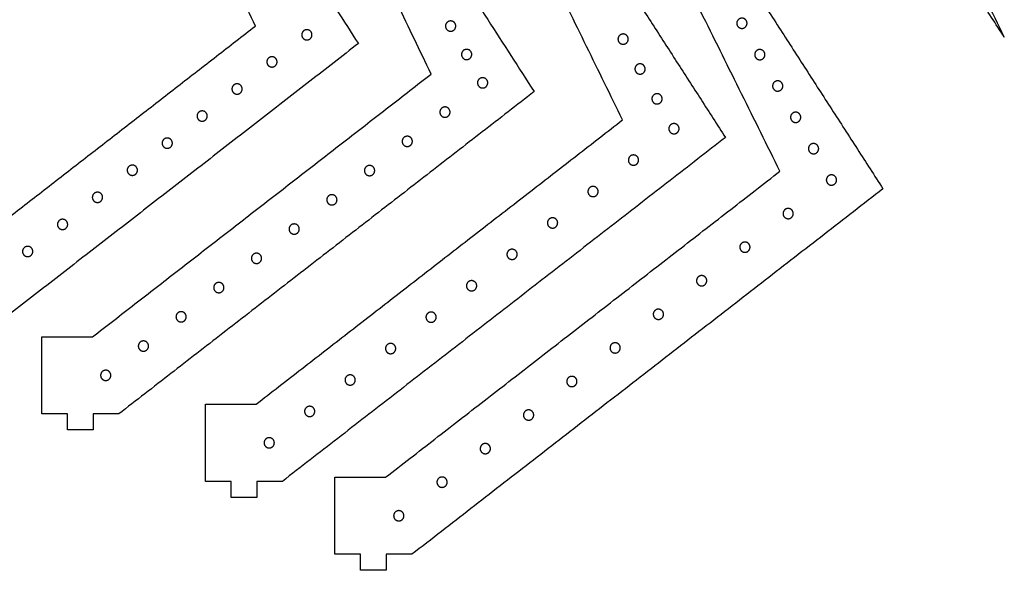
# Model space of a CAD drawing. Units: millimetres. Extents: x 1060 to 2300, y 294 to 1197.
# Drawn here: x 1576 to 2120, y 294 to 598 of the extents above; entities that cross this region are included whole.
import ezdxf

# ---------------------------------------------------------------- set-up
doc = ezdxf.new("R2010")
doc.units = ezdxf.units.MM
doc.header["$MEASUREMENT"] = 0
doc.layers.add('Make2D$Layer 06', color=7, linetype='Continuous', true_color=0x000000)

msp = doc.modelspace()

# ---------------------------------------------------------------- linework, layer by layer
at = {"layer": 'Make2D$Layer 06'}
for points in [[(2119.6, 588.37), (2006.51, 763.8), (1893.43, 939.23)], [(1950.28, 929.51), (2034.94, 758.94), (2119.6, 588.37)], [(1568.44, 886.57), (1665.68, 735.71), (1762.93, 584.85)], [(1706.08, 594.56), (1637.26, 740.57), (1568.44, 886.57)], [(1654.93, 876.44), (1757.46, 717.39), (1859.98, 558.34)], [(1803.13, 568.05), (1729.03, 722.24), (1654.93, 876.44)], [(1750.02, 867.51), (1857.83, 700.27), (1965.63, 533.03)], [(1908.78, 542.74), (1829.4, 705.13), (1750.02, 867.51)], [(1826.42, 855.56), (1939.5, 680.14), (2052.58, 504.71)], [(1995.73, 514.43), (1911.07, 685), (1826.42, 855.56)], [(1593.41, 719.51), (1494.18, 642.54), (1394.96, 565.58)], [(1534.52, 461.49), (1620.3, 528.03), (1706.08, 594.56)], [(1762.93, 584.85), (1656.01, 501.91), (1549.08, 418.97)], [(1616.18, 423.04), (1709.66, 495.54), (1803.13, 568.05)], [(1859.98, 558.34), (1745.36, 469.43), (1630.74, 380.52)], [(1706.43, 385.79), (1807.61, 464.27), (1908.78, 542.74)], [(1965.63, 533.03), (1843.31, 438.15), (1720.99, 343.27)], [(1777.99, 345.53), (1886.86, 429.98), (1995.73, 514.43)], [(2052.58, 504.71), (1922.56, 403.86), (1792.54, 303.01)], [(1588.22, 423.04), (1602.2, 423.04), (1616.18, 423.04)], [(1588.22, 380.52), (1588.22, 401.78), (1588.22, 423.04)], [(1678.47, 385.79), (1692.45, 385.79), (1706.43, 385.79)], [(1678.47, 343.27), (1678.47, 364.53), (1678.47, 385.79)], [(1602.39, 380.52), (1595.31, 380.52), (1588.22, 380.52)], [(1602.39, 371.69), (1602.39, 376.11), (1602.39, 380.52)], [(1630.74, 380.52), (1623.65, 380.52), (1616.57, 380.52)], [(1616.57, 380.52), (1616.57, 376.11), (1616.57, 371.69)], [(1616.57, 371.69), (1609.48, 371.69), (1602.39, 371.69)], [(1692.64, 343.27), (1685.56, 343.27), (1678.47, 343.27)], [(1692.64, 334.45), (1692.64, 338.86), (1692.64, 343.27)], [(1706.82, 343.27), (1706.82, 338.86), (1706.82, 334.45)], [(1720.99, 343.27), (1713.9, 343.27), (1706.82, 343.27)], [(1750.03, 345.53), (1764.01, 345.53), (1777.99, 345.53)], [(1750.03, 303.01), (1750.03, 324.27), (1750.03, 345.53)], [(1706.82, 334.45), (1699.73, 334.45), (1692.64, 334.45)], [(1764.2, 303.01), (1757.11, 303.01), (1750.03, 303.01)], [(1764.2, 294.19), (1764.2, 298.6), (1764.2, 303.01)], [(1792.54, 303.01), (1785.46, 303.01), (1778.37, 303.01)], [(1778.37, 303.01), (1778.37, 298.6), (1778.37, 294.19)], [(1778.37, 294.19), (1771.29, 294.19), (1764.2, 294.19)]]:
    msp.add_open_spline(points, degree=2, dxfattribs=at)
for points, weights, knots in [([(1977.55, 596.07), (1977.55, 593.23), (1974.72, 593.23), (1971.89, 593.23), (1971.89, 596.07), (1971.89, 598.9), (1974.72, 598.9), (1975.89, 598.9), (1976.72, 598.07), (1977.55, 597.24), (1977.55, 596.07)], [1, 0.707108804378, 1, 0.707151869142, 1, 0.707116954974, 1, 0.923870635085, 1, 0.923870635085, 1], [0, 0, 0, 8.904752, 8.904752, 17.810122, 17.810122, 26.716379, 26.716379, 31.169199, 31.169199, 35.622018, 35.622018, 35.622018]), ([(1816.73, 594.52), (1816.73, 591.68), (1813.9, 591.68), (1811.06, 591.68), (1811.06, 594.52), (1811.06, 597.35), (1813.9, 597.35), (1815.07, 597.35), (1815.9, 596.52), (1816.73, 595.69), (1816.73, 594.52)], [1, 0.707108804378, 1, 0.707116954974, 1, 0.707151869142, 1, 0.923870635085, 1, 0.923870635085, 1], [0, 0, 0, 8.904752, 8.904752, 17.811009, 17.811009, 26.716379, 26.716379, 31.169199, 31.169199, 35.622018, 35.622018, 35.622018]), ([(1737.34, 589.7), (1737.34, 586.87), (1734.5, 586.87), (1731.67, 586.87), (1731.67, 589.7), (1731.67, 590.88), (1732.5, 591.71), (1733.33, 592.54), (1734.5, 592.54), (1737.34, 592.54), (1737.34, 589.7)], [1, 0.707151869142, 1, 0.707108804378, 1, 0.923870635085, 1, 0.923870635085, 1, 0.707116954974, 1], [0, 0, 0, 8.90537, 8.90537, 17.810122, 17.810122, 22.262941, 22.262941, 26.715761, 26.715761, 35.622018, 35.622018, 35.622018]), ([(1911.96, 587.33), (1911.96, 584.5), (1909.13, 584.5), (1906.29, 584.5), (1906.29, 587.33), (1906.29, 590.16), (1909.13, 590.17), (1911.96, 590.16), (1911.96, 587.33)], [1, 0.707108804378, 1, 0.707108804378, 1, 0.707151869142, 1, 0.707151869142, 1], [0, 0, 0, 8.904752, 8.904752, 17.809503, 17.809503, 26.714873, 26.714873, 35.620244, 35.620244, 35.620244]), ([(1718.07, 574.76), (1718.07, 571.92), (1715.23, 571.92), (1714.06, 571.92), (1713.23, 572.75), (1712.4, 573.58), (1712.4, 574.76), (1712.4, 575.93), (1713.23, 576.76), (1714.06, 577.59), (1715.23, 577.59), (1716.41, 577.59), (1717.24, 576.76), (1718.07, 575.93), (1718.07, 574.76)], [1, 0.707108804378, 1, 0.923870635085, 1, 0.923870635085, 1, 0.923861188126, 1, 0.923861188126, 1, 0.923870635085, 1, 0.923870635085, 1], [0, 0, 0, 8.904752, 8.904752, 13.357571, 13.357571, 17.81039, 17.81039, 22.263653, 22.263653, 26.716916, 26.716916, 31.169735, 31.169735, 35.622555, 35.622555, 35.622555]), ([(1825.56, 578.86), (1825.56, 576.02), (1822.73, 576.02), (1819.89, 576.02), (1819.89, 578.86), (1819.89, 581.69), (1822.73, 581.69), (1825.56, 581.69), (1825.56, 578.86)], [1, 0.707108804378, 1, 0.707108804378, 1, 0.707151869142, 1, 0.707151869142, 1], [0, 0, 0, 8.904752, 8.904752, 17.809503, 17.809503, 26.714873, 26.714873, 35.620244, 35.620244, 35.620244]), ([(1987.44, 578.77), (1987.44, 577.59), (1986.61, 576.76), (1985.78, 575.93), (1984.61, 575.93), (1983.43, 575.93), (1982.6, 576.76), (1981.77, 577.59), (1981.77, 578.77), (1981.77, 581.6), (1984.61, 581.6), (1987.44, 581.6), (1987.44, 578.77)], [1, 0.923870635085, 1, 0.923870635085, 1, 0.923870635085, 1, 0.923870635085, 1, 0.707108804378, 1, 0.707108804378, 1], [0, 0, 0, 4.452819, 4.452819, 8.905639, 8.905639, 13.358458, 13.358458, 17.811277, 17.811277, 26.716029, 26.716029, 35.62078, 35.62078, 35.62078]), ([(1921.32, 570.85), (1921.32, 568.01), (1918.49, 568.01), (1917.31, 568.01), (1916.48, 568.84), (1915.65, 569.67), (1915.65, 570.85), (1915.65, 572.02), (1916.48, 572.85), (1917.31, 573.68), (1918.49, 573.68), (1919.66, 573.68), (1920.49, 572.85), (1921.32, 572.02), (1921.32, 570.85)], [1, 0.707108804378, 1, 0.923870635085, 1, 0.923870635085, 1, 0.923861188126, 1, 0.923861188126, 1, 0.923870635085, 1, 0.923870635085, 1], [0, 0, 0, 8.904752, 8.904752, 13.357571, 13.357571, 17.81039, 17.81039, 22.263653, 22.263653, 26.716916, 26.716916, 31.169735, 31.169735, 35.622555, 35.622555, 35.622555]), ([(1834.39, 563.19), (1834.39, 562.02), (1833.56, 561.19), (1832.73, 560.36), (1831.56, 560.36), (1828.72, 560.36), (1828.72, 563.19), (1828.72, 566.03), (1831.56, 566.03), (1834.39, 566.03), (1834.39, 563.19)], [1, 0.923870635085, 1, 0.923870635085, 1, 0.707108804378, 1, 0.707151869142, 1, 0.707116954974, 1], [0, 0, 0, 4.452819, 4.452819, 8.905639, 8.905639, 17.81039, 17.81039, 26.715761, 26.715761, 35.622018, 35.622018, 35.622018]), ([(1698.8, 559.81), (1698.8, 556.97), (1695.96, 556.97), (1694.79, 556.97), (1693.96, 557.8), (1693.13, 558.63), (1693.13, 559.81), (1693.13, 560.98), (1693.96, 561.81), (1694.79, 562.64), (1695.96, 562.64), (1698.8, 562.64), (1698.8, 559.81)], [1, 0.707108804378, 1, 0.923875356962, 1, 0.923875356962, 1, 0.923875356962, 1, 0.923875356962, 1, 0.707108804378, 1], [0, 0, 0, 8.904752, 8.904752, 13.357349, 13.357349, 17.809947, 17.809947, 22.262544, 22.262544, 26.715142, 26.715142, 35.619893, 35.619893, 35.619893]), ([(1997.33, 561.47), (1997.33, 558.63), (1994.49, 558.63), (1991.66, 558.63), (1991.66, 561.47), (1991.66, 564.3), (1994.49, 564.3), (1995.67, 564.3), (1996.5, 563.47), (1997.33, 562.64), (1997.33, 561.47)], [1, 0.707116954974, 1, 0.707151869142, 1, 0.707108804378, 1, 0.923870635085, 1, 0.923870635085, 1], [0, 0, 0, 8.906257, 8.906257, 17.811628, 17.811628, 26.716379, 26.716379, 31.169199, 31.169199, 35.622018, 35.622018, 35.622018]), ([(1930.68, 554.37), (1930.68, 551.53), (1927.85, 551.53), (1926.67, 551.53), (1925.84, 552.36), (1925.01, 553.19), (1925.01, 554.37), (1925.01, 557.2), (1927.85, 557.2), (1930.68, 557.2), (1930.68, 554.37)], [1, 0.707108804378, 1, 0.923870635085, 1, 0.923870635085, 1, 0.707116954974, 1, 0.707151869142, 1], [0, 0, 0, 8.904752, 8.904752, 13.357571, 13.357571, 17.81039, 17.81039, 26.716648, 26.716648, 35.622018, 35.622018, 35.622018]), ([(1813.58, 547.05), (1813.58, 544.22), (1810.75, 544.22), (1807.91, 544.22), (1807.91, 547.05), (1807.91, 549.89), (1810.75, 549.89), (1811.92, 549.89), (1812.75, 549.06), (1813.58, 548.23), (1813.58, 547.05)], [1, 0.707108804378, 1, 0.707116954974, 1, 0.707151869142, 1, 0.923870635085, 1, 0.923870635085, 1], [0, 0, 0, 8.904752, 8.904752, 17.811009, 17.811009, 26.716379, 26.716379, 31.169199, 31.169199, 35.622018, 35.622018, 35.622018]), ([(1679.53, 544.86), (1679.53, 542.03), (1676.69, 542.03), (1675.52, 542.03), (1674.69, 542.86), (1673.86, 543.69), (1673.86, 544.86), (1673.86, 546.04), (1674.69, 546.87), (1675.52, 547.7), (1676.69, 547.7), (1679.53, 547.7), (1679.53, 544.86)], [1, 0.707130337088, 1, 0.923875356962, 1, 0.923875356962, 1, 0.923875356962, 1, 0.923875356962, 1, 0.707130337088, 1], [0, 0, 0, 8.905061, 8.905061, 13.357658, 13.357658, 17.810256, 17.810256, 22.262854, 22.262854, 26.715451, 26.715451, 35.620512, 35.620512, 35.620512]), ([(2007.22, 544.17), (2007.22, 543), (2006.38, 542.16), (2005.55, 541.33), (2004.38, 541.33), (2001.55, 541.33), (2001.55, 544.17), (2001.55, 547), (2004.38, 547), (2005.55, 547), (2006.38, 546.17), (2007.22, 545.34), (2007.22, 544.17)], [1, 0.923870635085, 1, 0.923870635085, 1, 0.707108804378, 1, 0.707108804378, 1, 0.923870635085, 1, 0.923870635085, 1], [0, 0, 0, 4.452819, 4.452819, 8.905639, 8.905639, 17.81039, 17.81039, 26.715142, 26.715142, 31.167961, 31.167961, 35.62078, 35.62078, 35.62078]), ([(1940.04, 537.89), (1940.04, 536.71), (1939.21, 535.88), (1938.38, 535.05), (1937.2, 535.05), (1936.03, 535.05), (1935.2, 535.88), (1934.37, 536.71), (1934.37, 537.89), (1934.37, 540.72), (1937.2, 540.72), (1940.04, 540.72), (1940.04, 537.89)], [1, 0.923870635085, 1, 0.923870635085, 1, 0.923870635085, 1, 0.923870635085, 1, 0.707108804378, 1, 0.707108804378, 1], [0, 0, 0, 4.452819, 4.452819, 8.905639, 8.905639, 13.358458, 13.358458, 17.811277, 17.811277, 26.716029, 26.716029, 35.62078, 35.62078, 35.62078]), ([(1792.77, 530.91), (1792.77, 529.74), (1791.94, 528.91), (1791.11, 528.08), (1789.94, 528.08), (1787.1, 528.08), (1787.1, 530.91), (1787.1, 533.74), (1789.94, 533.74), (1791.11, 533.74), (1791.94, 532.91), (1792.77, 532.08), (1792.77, 530.91)], [1, 0.923870635085, 1, 0.923870635085, 1, 0.707108804378, 1, 0.707108804378, 1, 0.923870635085, 1, 0.923870635085, 1], [0, 0, 0, 4.452819, 4.452819, 8.905639, 8.905639, 17.81039, 17.81039, 26.715142, 26.715142, 31.167961, 31.167961, 35.62078, 35.62078, 35.62078]), ([(1660.26, 529.91), (1660.26, 528.74), (1659.43, 527.91), (1658.6, 527.08), (1657.42, 527.08), (1654.59, 527.08), (1654.59, 529.91), (1654.59, 532.75), (1657.42, 532.75), (1658.6, 532.75), (1659.43, 531.92), (1660.26, 531.09), (1660.26, 529.91)], [1, 0.923875356962, 1, 0.923875356962, 1, 0.707130337088, 1, 0.707130337088, 1, 0.923875356962, 1, 0.923875356962, 1], [0, 0, 0, 4.452598, 4.452598, 8.905195, 8.905195, 17.810256, 17.810256, 26.715317, 26.715317, 31.167914, 31.167914, 35.620512, 35.620512, 35.620512]), ([(2017.1, 526.87), (2017.1, 524.03), (2014.27, 524.03), (2011.43, 524.03), (2011.43, 526.87), (2011.43, 529.7), (2014.27, 529.7), (2017.1, 529.7), (2017.1, 526.87)], [1, 0.707108804378, 1, 0.707108804378, 1, 0.707151869142, 1, 0.707151869142, 1], [0, 0, 0, 8.904752, 8.904752, 17.809503, 17.809503, 26.714873, 26.714873, 35.620244, 35.620244, 35.620244]), ([(1917.69, 520.55), (1917.69, 519.38), (1916.86, 518.55), (1916.03, 517.72), (1914.85, 517.72), (1912.02, 517.72), (1912.02, 520.55), (1912.02, 523.39), (1914.85, 523.39), (1917.69, 523.39), (1917.69, 520.55)], [1, 0.923870635085, 1, 0.923870635085, 1, 0.707108804378, 1, 0.707151869142, 1, 0.707116954974, 1], [0, 0, 0, 4.452819, 4.452819, 8.905639, 8.905639, 17.81039, 17.81039, 26.715761, 26.715761, 35.622018, 35.622018, 35.622018]), ([(1640.99, 514.97), (1640.99, 513.79), (1640.16, 512.96), (1639.33, 512.13), (1638.15, 512.13), (1635.32, 512.13), (1635.32, 514.97), (1635.32, 517.8), (1638.15, 517.8), (1639.33, 517.8), (1640.16, 516.97), (1640.99, 516.14), (1640.99, 514.97)], [1, 0.923875356962, 1, 0.923875356962, 1, 0.707130337088, 1, 0.707130337088, 1, 0.923875356962, 1, 0.923875356962, 1], [0, 0, 0, 4.452598, 4.452598, 8.905195, 8.905195, 17.810256, 17.810256, 26.715317, 26.715317, 31.167914, 31.167914, 35.620512, 35.620512, 35.620512]), ([(1771.96, 514.77), (1771.96, 511.93), (1769.13, 511.93), (1766.29, 511.93), (1766.29, 514.77), (1766.29, 517.6), (1769.13, 517.6), (1771.96, 517.6), (1771.96, 514.77)], [1, 0.707108804378, 1, 0.707151869142, 1, 0.707194911502, 1, 0.707151869142, 1], [0, 0, 0, 8.904752, 8.904752, 17.810122, 17.810122, 26.716111, 26.716111, 35.621481, 35.621481, 35.621481]), ([(2026.99, 509.57), (2026.99, 506.74), (2024.15, 506.74), (2021.32, 506.74), (2021.32, 509.57), (2021.32, 512.4), (2024.15, 512.4), (2026.99, 512.4), (2026.99, 509.57)], [1, 0.707151869142, 1, 0.707108804378, 1, 0.707108804378, 1, 0.707151869142, 1], [0, 0, 0, 8.90537, 8.90537, 17.810122, 17.810122, 26.714873, 26.714873, 35.620244, 35.620244, 35.620244]), ([(1895.34, 503.22), (1895.34, 500.38), (1892.51, 500.38), (1889.67, 500.38), (1889.67, 503.22), (1889.67, 506.05), (1892.51, 506.05), (1895.34, 506.05), (1895.34, 503.22)], [1, 0.707151869142, 1, 0.707151869142, 1, 0.707108804378, 1, 0.707108804378, 1], [0, 0, 0, 8.90537, 8.90537, 17.810741, 17.810741, 26.715492, 26.715492, 35.620244, 35.620244, 35.620244]), ([(1621.72, 500.02), (1621.72, 498.85), (1620.89, 498.02), (1620.06, 497.18), (1618.88, 497.18), (1617.71, 497.18), (1616.88, 498.02), (1616.05, 498.85), (1616.05, 500.02), (1616.05, 502.85), (1618.88, 502.85), (1621.72, 502.85), (1621.72, 500.02)], [1, 0.923870635085, 1, 0.923870635085, 1, 0.923876460407, 1, 0.923876460407, 1, 0.707130337088, 1, 0.707108804378, 1], [0, 0, 0, 4.452819, 4.452819, 8.905639, 8.905639, 13.358613, 13.358613, 17.811587, 17.811587, 26.716648, 26.716648, 35.621399, 35.621399, 35.621399]), ([(1751.15, 498.63), (1751.15, 495.79), (1748.32, 495.79), (1747.15, 495.79), (1746.31, 496.62), (1745.48, 497.45), (1745.48, 498.63), (1745.48, 501.46), (1748.32, 501.46), (1751.15, 501.46), (1751.15, 498.63)], [1, 0.707116954974, 1, 0.923870635085, 1, 0.923870635085, 1, 0.707108804378, 1, 0.707151869142, 1], [0, 0, 0, 8.906257, 8.906257, 13.359077, 13.359077, 17.811896, 17.811896, 26.716648, 26.716648, 35.622018, 35.622018, 35.622018]), ([(2003.1, 491.04), (2003.1, 488.21), (2000.27, 488.21), (1997.43, 488.21), (1997.43, 491.04), (1997.43, 492.21), (1998.26, 493.04), (1999.09, 493.87), (2000.27, 493.87), (2001.44, 493.87), (2002.27, 493.04), (2003.1, 492.21), (2003.1, 491.04)], [1, 0.707108804378, 1, 0.707108804378, 1, 0.923870635085, 1, 0.923870635085, 1, 0.923870635085, 1, 0.923870635085, 1], [0, 0, 0, 8.904752, 8.904752, 17.809503, 17.809503, 22.262322, 22.262322, 26.715142, 26.715142, 31.167961, 31.167961, 35.62078, 35.62078, 35.62078]), ([(1602.45, 485.07), (1602.45, 482.24), (1599.61, 482.24), (1596.78, 482.24), (1596.78, 485.07), (1596.78, 486.25), (1597.61, 487.08), (1598.44, 487.91), (1599.61, 487.91), (1602.45, 487.91), (1602.45, 485.07)], [1, 0.707112886019, 1, 0.707108804378, 1, 0.923875356962, 1, 0.923875356962, 1, 0.707130337088, 1], [0, 0, 0, 8.905504, 8.905504, 17.810256, 17.810256, 22.262854, 22.262854, 26.715451, 26.715451, 35.620512, 35.620512, 35.620512]), ([(1730.34, 482.49), (1730.34, 479.65), (1727.51, 479.65), (1724.68, 479.65), (1724.67, 482.49), (1724.68, 485.32), (1727.51, 485.32), (1730.34, 485.32), (1730.34, 482.49)], [1, 0.707108804378, 1, 0.707151869142, 1, 0.707151869142, 1, 0.707108804378, 1], [0, 0, 0, 8.904752, 8.904752, 17.810122, 17.810122, 26.715492, 26.715492, 35.620244, 35.620244, 35.620244]), ([(1872.99, 485.88), (1872.99, 484.71), (1872.16, 483.88), (1871.33, 483.05), (1870.16, 483.05), (1867.32, 483.05), (1867.32, 485.88), (1867.32, 488.72), (1870.16, 488.72), (1872.99, 488.72), (1872.99, 485.88)], [1, 0.923870635085, 1, 0.923870635085, 1, 0.707194918622, 1, 0.707151869142, 1, 0.707108804378, 1], [0, 0, 0, 4.452819, 4.452819, 8.905639, 8.905639, 17.811628, 17.811628, 26.716998, 26.716998, 35.62175, 35.62175, 35.62175]), ([(1979.21, 472.51), (1979.21, 471.34), (1978.38, 470.51), (1977.55, 469.68), (1976.38, 469.68), (1975.2, 469.68), (1974.37, 470.51), (1973.54, 471.34), (1973.54, 472.51), (1973.54, 475.34), (1976.38, 475.34), (1977.55, 475.35), (1978.38, 474.51), (1979.21, 473.68), (1979.21, 472.51)], [1, 0.923861188126, 1, 0.923861188126, 1, 0.923870635085, 1, 0.923870635085, 1, 0.707108804378, 1, 0.923870635085, 1, 0.923870635085, 1], [0, 0, 0, 4.453263, 4.453263, 8.906526, 8.906526, 13.359345, 13.359345, 17.812164, 17.812164, 26.716916, 26.716916, 31.169735, 31.169735, 35.622555, 35.622555, 35.622555]), ([(1583.18, 470.13), (1583.18, 468.95), (1582.35, 468.12), (1581.52, 467.29), (1580.34, 467.29), (1579.17, 467.29), (1578.34, 468.12), (1577.51, 468.95), (1577.51, 470.13), (1577.51, 472.96), (1580.34, 472.96), (1581.52, 472.96), (1582.35, 472.13), (1583.18, 471.3), (1583.18, 470.13)], [1, 0.923865911033, 1, 0.923865911033, 1, 0.923870635085, 1, 0.923870635085, 1, 0.707108804378, 1, 0.923875356962, 1, 0.923875356962, 1], [0, 0, 0, 4.453041, 4.453041, 8.906082, 8.906082, 13.358902, 13.358902, 17.811721, 17.811721, 26.716472, 26.716472, 31.16907, 31.16907, 35.621667, 35.621667, 35.621667]), ([(1709.53, 466.34), (1709.53, 463.51), (1706.7, 463.51), (1703.87, 463.51), (1703.87, 466.34), (1703.87, 469.18), (1706.7, 469.18), (1709.53, 469.18), (1709.53, 466.34)], [1, 0.707151869142, 1, 0.707108804378, 1, 0.707151869142, 1, 0.707116954974, 1], [0, 0, 0, 8.90537, 8.90537, 17.810122, 17.810122, 26.715492, 26.715492, 35.62175, 35.62175, 35.62175]), ([(1850.64, 468.54), (1850.64, 465.71), (1847.81, 465.71), (1844.97, 465.71), (1844.97, 468.54), (1844.97, 469.72), (1845.8, 470.55), (1846.63, 471.38), (1847.81, 471.38), (1850.64, 471.38), (1850.64, 468.54)], [1, 0.707151869142, 1, 0.707108804378, 1, 0.923870635085, 1, 0.923870635085, 1, 0.707116954974, 1], [0, 0, 0, 8.90537, 8.90537, 17.810122, 17.810122, 22.262941, 22.262941, 26.715761, 26.715761, 35.622018, 35.622018, 35.622018]), ([(1955.32, 453.98), (1955.32, 451.15), (1952.49, 451.15), (1949.65, 451.15), (1949.65, 453.98), (1949.65, 456.82), (1952.49, 456.82), (1955.32, 456.82), (1955.32, 453.98)], [1, 0.707116954974, 1, 0.707151869142, 1, 0.707108804378, 1, 0.707151869142, 1], [0, 0, 0, 8.906257, 8.906257, 17.811628, 17.811628, 26.716379, 26.716379, 35.62175, 35.62175, 35.62175]), ([(1688.72, 450.2), (1688.72, 447.37), (1685.89, 447.37), (1684.72, 447.37), (1683.89, 448.2), (1683.06, 449.03), (1683.06, 450.2), (1683.06, 451.38), (1683.89, 452.21), (1684.72, 453.04), (1685.89, 453.04), (1687.06, 453.04), (1687.89, 452.21), (1688.72, 451.38), (1688.72, 450.2)], [1, 0.707108804378, 1, 0.923875356962, 1, 0.923875356962, 1, 0.923865911033, 1, 0.923865911033, 1, 0.923870635085, 1, 0.923870635085, 1], [0, 0, 0, 8.904752, 8.904752, 13.357349, 13.357349, 17.809947, 17.809947, 22.262988, 22.262988, 26.716029, 26.716029, 31.168848, 31.168848, 35.621667, 35.621667, 35.621667]), ([(1828.29, 451.21), (1828.29, 448.37), (1825.46, 448.37), (1822.62, 448.37), (1822.62, 451.21), (1822.62, 454.04), (1825.46, 454.04), (1828.29, 454.04), (1828.29, 451.21)], [1, 0.707108804378, 1, 0.707108804378, 1, 0.707108804378, 1, 0.707108804378, 1], [0, 0, 0, 8.904752, 8.904752, 17.809503, 17.809503, 26.714255, 26.714255, 35.619006, 35.619006, 35.619006]), ([(1667.91, 434.06), (1667.91, 432.89), (1667.08, 432.06), (1666.25, 431.23), (1665.08, 431.23), (1662.25, 431.23), (1662.25, 434.06), (1662.25, 436.9), (1665.08, 436.9), (1666.25, 436.9), (1667.08, 436.07), (1667.91, 435.24), (1667.91, 434.06)], [1, 0.923875356962, 1, 0.923875356962, 1, 0.707108804378, 1, 0.707108804378, 1, 0.923875356962, 1, 0.923875356962, 1], [0, 0, 0, 4.452598, 4.452598, 8.905195, 8.905195, 17.809947, 17.809947, 26.714698, 26.714698, 31.167296, 31.167296, 35.619893, 35.619893, 35.619893]), ([(1805.94, 433.87), (1805.94, 431.04), (1803.11, 431.04), (1800.27, 431.04), (1800.27, 433.87), (1800.27, 435.05), (1801.1, 435.88), (1801.93, 436.71), (1803.11, 436.71), (1805.94, 436.71), (1805.94, 433.87)], [1, 0.707151869142, 1, 0.707116954974, 1, 0.923870635085, 1, 0.923870635085, 1, 0.707108804378, 1], [0, 0, 0, 8.90537, 8.90537, 17.811628, 17.811628, 22.264447, 22.264447, 26.717266, 26.717266, 35.622018, 35.622018, 35.622018]), ([(1931.43, 435.45), (1931.43, 432.62), (1928.6, 432.62), (1925.76, 432.62), (1925.76, 435.45), (1925.76, 438.29), (1928.6, 438.29), (1931.43, 438.29), (1931.43, 435.45)], [1, 0.707108804378, 1, 0.707151869142, 1, 0.707151869142, 1, 0.707108804378, 1], [0, 0, 0, 8.904752, 8.904752, 17.810122, 17.810122, 26.715492, 26.715492, 35.620244, 35.620244, 35.620244]), ([(1647.1, 417.92), (1647.1, 415.09), (1644.27, 415.09), (1643.1, 415.09), (1642.27, 415.92), (1641.44, 416.75), (1641.44, 417.92), (1641.44, 420.75), (1644.27, 420.76), (1647.1, 420.75), (1647.1, 417.92)], [1, 0.707108804378, 1, 0.923875356962, 1, 0.923875356962, 1, 0.707134409899, 1, 0.707151869142, 1], [0, 0, 0, 8.904752, 8.904752, 13.357349, 13.357349, 17.809947, 17.809947, 26.71576, 26.71576, 35.621131, 35.621131, 35.621131]), ([(1783.59, 416.54), (1783.59, 413.7), (1780.76, 413.7), (1779.58, 413.7), (1778.75, 414.53), (1777.92, 415.36), (1777.92, 416.54), (1777.92, 419.37), (1780.76, 419.37), (1783.59, 419.37), (1783.59, 416.54)], [1, 0.707116954974, 1, 0.923870635085, 1, 0.923870635085, 1, 0.707108804378, 1, 0.707151869142, 1], [0, 0, 0, 8.906257, 8.906257, 13.359077, 13.359077, 17.811896, 17.811896, 26.716648, 26.716648, 35.622018, 35.622018, 35.622018]), ([(1907.54, 416.92), (1907.54, 414.09), (1904.71, 414.09), (1901.88, 414.09), (1901.88, 416.92), (1901.88, 419.76), (1904.71, 419.76), (1907.54, 419.76), (1907.54, 416.92)], [1, 0.707108804378, 1, 0.707151869142, 1, 0.707151869142, 1, 0.707108804378, 1], [0, 0, 0, 8.904752, 8.904752, 17.810122, 17.810122, 26.715492, 26.715492, 35.620244, 35.620244, 35.620244]), ([(1626.3, 401.78), (1626.3, 400.6), (1625.46, 399.77), (1624.63, 398.94), (1623.46, 398.94), (1622.29, 398.94), (1621.46, 399.77), (1620.63, 400.6), (1620.63, 401.78), (1620.63, 404.61), (1623.46, 404.61), (1624.63, 404.61), (1625.46, 403.78), (1626.3, 402.95), (1626.3, 401.78)], [1, 0.923865911033, 1, 0.923865911033, 1, 0.923870635085, 1, 0.923870635085, 1, 0.707108804378, 1, 0.923875356962, 1, 0.923875356962, 1], [0, 0, 0, 4.453041, 4.453041, 8.906082, 8.906082, 13.358902, 13.358902, 17.811721, 17.811721, 26.716472, 26.716472, 31.16907, 31.16907, 35.621667, 35.621667, 35.621667]), ([(1761.24, 399.2), (1761.24, 396.37), (1758.41, 396.37), (1757.24, 396.37), (1756.4, 397.2), (1755.57, 398.03), (1755.57, 399.2), (1755.57, 402.04), (1758.41, 402.04), (1761.24, 402.04), (1761.24, 399.2)], [1, 0.707108804378, 1, 0.923870635085, 1, 0.923870635085, 1, 0.707116954974, 1, 0.707151869142, 1], [0, 0, 0, 8.904752, 8.904752, 13.357571, 13.357571, 17.81039, 17.81039, 26.716648, 26.716648, 35.622018, 35.622018, 35.622018]), ([(1883.66, 398.39), (1883.66, 397.22), (1882.83, 396.39), (1882, 395.56), (1880.82, 395.56), (1877.99, 395.56), (1877.99, 398.39), (1877.99, 401.23), (1880.82, 401.23), (1882, 401.23), (1882.83, 400.4), (1883.66, 399.57), (1883.66, 398.39)], [1, 0.923870635085, 1, 0.923870635085, 1, 0.707108804378, 1, 0.707108804378, 1, 0.923870635085, 1, 0.923870635085, 1], [0, 0, 0, 4.452819, 4.452819, 8.905639, 8.905639, 17.81039, 17.81039, 26.715142, 26.715142, 31.167961, 31.167961, 35.62078, 35.62078, 35.62078]), ([(1738.89, 381.87), (1738.89, 380.69), (1738.06, 379.86), (1737.23, 379.03), (1736.06, 379.03), (1733.23, 379.03), (1733.23, 381.87), (1733.23, 384.7), (1736.06, 384.7), (1738.89, 384.7), (1738.89, 381.87)], [1, 0.923870635085, 1, 0.923870635085, 1, 0.707108804378, 1, 0.707151869142, 1, 0.707194911502, 1], [0, 0, 0, 4.452819, 4.452819, 8.905639, 8.905639, 17.81039, 17.81039, 26.715761, 26.715761, 35.62175, 35.62175, 35.62175]), ([(1859.77, 379.86), (1859.77, 377.03), (1856.93, 377.03), (1854.1, 377.03), (1854.1, 379.86), (1854.1, 382.7), (1856.93, 382.7), (1859.77, 382.7), (1859.77, 379.86)], [1, 0.707108863982, 1, 0.707108804378, 1, 0.707151869142, 1, 0.707151869142, 1], [0, 0, 0, 8.904751, 8.904751, 17.809503, 17.809503, 26.714873, 26.714873, 35.620244, 35.620244, 35.620244]), ([(1716.55, 364.53), (1716.55, 361.7), (1713.71, 361.7), (1710.88, 361.7), (1710.88, 364.53), (1710.88, 367.37), (1713.71, 367.37), (1716.55, 367.37), (1716.55, 364.53)], [1, 0.707151869142, 1, 0.707194918622, 1, 0.707151869142, 1, 0.707108804378, 1], [0, 0, 0, 8.90537, 8.90537, 17.811359, 17.811359, 26.71673, 26.71673, 35.621481, 35.621481, 35.621481]), ([(1835.88, 361.33), (1835.88, 358.5), (1833.04, 358.5), (1830.21, 358.5), (1830.21, 361.33), (1830.21, 362.51), (1831.04, 363.34), (1831.87, 364.17), (1833.04, 364.17), (1834.22, 364.17), (1835.05, 363.34), (1835.88, 362.51), (1835.88, 361.33)], [1, 0.707108804378, 1, 0.707108804378, 1, 0.923870635085, 1, 0.923870635085, 1, 0.923870635085, 1, 0.923870635085, 1], [0, 0, 0, 8.904752, 8.904752, 17.809503, 17.809503, 22.262322, 22.262322, 26.715142, 26.715142, 31.167961, 31.167961, 35.62078, 35.62078, 35.62078]), ([(1811.99, 342.8), (1811.99, 339.97), (1809.15, 339.97), (1807.98, 339.97), (1807.15, 340.8), (1806.32, 341.63), (1806.32, 342.8), (1806.32, 345.64), (1809.15, 345.64), (1810.33, 345.64), (1811.16, 344.81), (1811.99, 343.98), (1811.99, 342.8)], [1, 0.707116954974, 1, 0.923870635085, 1, 0.923870635085, 1, 0.707108804378, 1, 0.923870635085, 1, 0.923870635085, 1], [0, 0, 0, 8.906257, 8.906257, 13.359077, 13.359077, 17.811896, 17.811896, 26.716648, 26.716648, 31.169467, 31.169467, 35.622286, 35.622286, 35.622286]), ([(1788.1, 324.27), (1788.1, 321.44), (1785.27, 321.44), (1782.43, 321.44), (1782.43, 324.27), (1782.43, 327.11), (1785.27, 327.11), (1788.1, 327.11), (1788.1, 324.27)], [1, 0.707194918622, 1, 0.707151869142, 1, 0.707108804378, 1, 0.707151869142, 1], [0, 0, 0, 8.905989, 8.905989, 17.811359, 17.811359, 26.716111, 26.716111, 35.621481, 35.621481, 35.621481])]:
    msp.add_rational_spline(points, weights, degree=2, knots=knots, dxfattribs=at)

doc.saveas('drawing.dxf')
